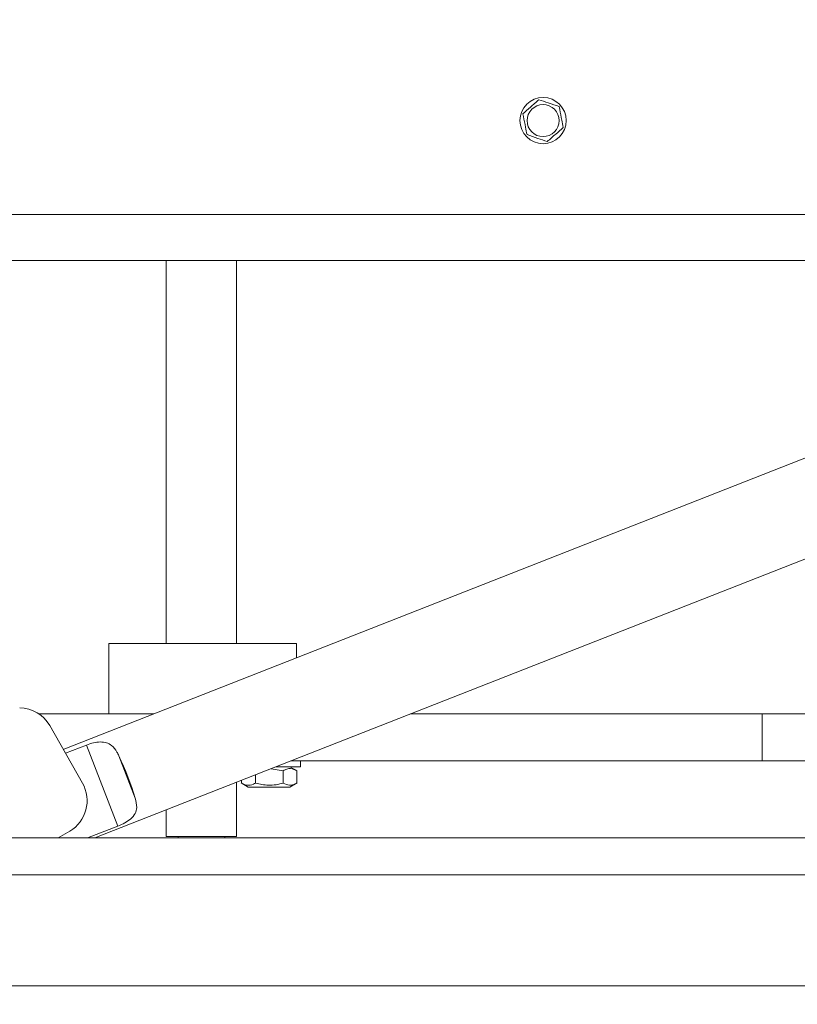
# Model space of a CAD drawing. Units: inches. Extents: x 0.2 to 33.8, y 0.1 to 21.9.
# Drawn here: x 12.4 to 12.9, y 17.6 to 18.2 of the extents above; entities that cross this region are included whole.
import ezdxf

# ---------------------------------------------------------------- set-up
doc = ezdxf.new("R2010")
doc.units = ezdxf.units.IN
doc.header["$MEASUREMENT"] = 0
doc.header["$PDSIZE"] = -1
doc.styles.add('SLDTEXTSTYLE0', font='TXT', dxfattribs={"width": 0.75})
doc.dimstyles.new('SLDDIMSTYLE2', dxfattribs={"dimtxt": 0.137795, "dimasz": 0.12, "dimexe": 0, "dimexo": 0.0625, "dimgap": 0.034449, "dimtad": 0, "dimtih": 1, "dimtoh": 1, "dimdec": 1, "dimlfac": 18, "dimrnd": 1e-09, "dimzin": 12, "dimdsep": 46, "dimlunit": 5, "dimtxsty": 'SLDTEXTSTYLE0', "dimblk1": 'NONE', "dimblk2": 'NONE', "dimsah": 1, "dimcen": 0.09, "dimadec": 0, "dimazin": 3, "dimtfac": 1, "dimtofl": 0, "dimtmove": 0, "dimatfit": 3, "dimldrblk": 'NONE', "dimfxl": 1, "dimfrac": 2, "dimtolj": 1, "dimtzin": 12, "dimarcsym": 0})

# ---------------------------------------------------------------- blocks, each defined once
blk = doc.blocks.new('_D_15')
at = {"color": 0, "linetype": 'Continuous', "lineweight": -2}
blk.add_line((7.97514, 18.0452), (7.49748, 18.0452), dxfattribs=at)
at = {"layer": 'Defpoints', "color": 0}
for p in [(12.88192, 19.20286), (7.49748, 18.0452), (8.03764, 18.0452)]:
    blk.add_point(p, dxfattribs=at)
at = {"color": 0, "lineweight": 18, "insert": (7.39413, 18.0452), "char_height": 0.137795, "attachment_point": 5, "style": 'SLDTEXTSTYLE0'}
blk.add_mtext('\\A1;21', dxfattribs=at)
blk = doc.blocks.new('_None')
blk = doc.blocks.new('_D_16')
at = {"color": 0, "linetype": 'Continuous', "lineweight": -2}
for p, q in [((7.73748, 16.31608), (7.49748, 16.31608)), ((7.97748, 16.09481), (7.73748, 16.31608)), ((12.81942, 16.09481), (7.97748, 16.09481))]:
    blk.add_line(p, q, dxfattribs=at)
at = {"layer": 'Defpoints', "color": 0}
for p in [(12.88192, 19.20286), (7.49748, 16.31608), (12.88192, 16.09481)]:
    blk.add_point(p, dxfattribs=at)
at = {"color": 0, "lineweight": 18, "insert": (7.3769, 16.31608), "char_height": 0.137795, "attachment_point": 5, "style": 'SLDTEXTSTYLE0'}
blk.add_mtext('\\A1;56', dxfattribs=at)

msp = doc.modelspace()

# ---------------------------------------------------------------- linework, layer by layer
at = {"color": 7, "linetype": 'Continuous', "lineweight": 18}
for p, q in [((13.15311281, 18.07244573), (10.9093683, 18.07244573)), ((13.24825726, 18.04519573), (10.99227401, 18.04519573)), ((13.1922681, 18.04519573), (12.45602619, 17.75590599)), ((12.51692515, 18.04519573), (12.51692515, 17.81862286)), ((12.55859181, 17.81862286), (12.55859181, 18.04519573)), ((12.47460381, 17.70351529), (13.24825726, 18.00750506)), ((12.59407957, 17.81862286), (12.48296845, 17.81862286)), ((12.48296845, 17.81862286), (12.48296845, 17.77695619)), ((12.59407957, 17.81862286), (12.59407957, 17.81015096)), ((12.50959893, 17.77695619), (12.44157896, 17.77695619)), ((12.86950607, 17.77695619), (12.66151078, 17.77695619)), ((12.86950607, 17.74917842), (12.86950607, 17.77695619)), ((12.86950607, 17.77695619), (12.91811719, 17.77695619)), ((12.46736103, 17.73597061), (12.44800595, 17.77001175)), ((12.4573198, 17.75363083), (12.46976819, 17.75852214)), ((12.48826187, 17.7105261), (12.46976819, 17.75852214)), ((12.48893659, 17.75209307), (12.4985946, 17.72702795)), ((12.86950607, 17.74917842), (12.59081639, 17.74917842)), ((12.59639915, 17.74567885), (12.59639915, 17.74917842)), ((12.91811719, 17.74917842), (12.86950607, 17.74917842)), ((12.57893955, 17.74451168), (12.58619782, 17.74330936)), ((12.59639915, 17.74567885), (12.58191001, 17.74567885)), ((12.58619782, 17.74330936), (12.58619782, 17.7360186)), ((12.59434808, 17.74323776), (12.59011998, 17.74567885)), ((12.59422271, 17.74330936), (12.59422271, 17.7360186)), ((12.55859181, 17.70430816), (12.55859181, 17.73651649)), ((12.56126736, 17.7360902), (12.56549546, 17.73364911)), ((12.56139273, 17.73761705), (12.56139273, 17.7360186)), ((12.56978282, 17.74091375), (12.56978282, 17.7360186)), ((12.59011998, 17.73364911), (12.59434808, 17.7360902)), ((12.58410029, 17.73364911), (12.56549546, 17.73364911)), ((12.59011998, 17.73364911), (12.58410029, 17.73364911)), ((12.51692515, 17.72014451), (12.51692515, 17.70430816)), ((12.45985135, 17.70751175), (12.45303444, 17.70351529)), ((12.48826187, 17.7105261), (12.47041937, 17.70351529)), ((13.1711793, 17.70351529), (12.35096933, 17.70351529)), ((12.55859181, 17.70430816), (12.51692515, 17.70430816)), ((12.52395292, 17.70430816), (12.52395292, 17.70351529)), ((12.55156404, 17.70351529), (12.55156404, 17.70430816))]:
    msp.add_line(p, q, dxfattribs=at)
at = {"color": 8, "linetype": 'Continuous', "lineweight": 18}
for p, q in [((13.1711793, 17.68164302), (12.05022567, 17.68164302)), ((13.1711793, 17.61602622), (12.01851089, 17.61602622))]:
    msp.add_line(p, q, dxfattribs=at)
at = {"color": 7, "linetype": 'Continuous', "lineweight": 18}
for radius in [0.01367017, 0.00947097]:
    msp.add_circle((12.7399129, 18.12800129), radius, dxfattribs=at)
for centre, radius, start, end in [((12.43017767, 17.75996358), 0.02046493, 29.40598221, 89.83150627), ((12.30943301, 17.66853405), 0.1979991, 17.18302938, 24.96200479), ((12.44912182, 17.72556329), 0.02099954, 300.72651363, 29.70915226)]:
    msp.add_arc(centre, radius, start, end, dxfattribs=at)
for points, knots in [([(12.73746823, 18.14039036), (12.73576961, 18.13890529), (12.73259293, 18.13612799), (12.72943203, 18.13336449), (12.72796132, 18.13207868)], [0, 0, 0, 0, 0.534716295, 1, 1, 1, 1]), ([(12.74941981, 18.13631297), (12.7472844, 18.13704148), (12.74329085, 18.13840392), (12.73931714, 18.13975959), (12.73746823, 18.14039036)], [0, 0, 0, 0, 0.534716295, 1, 1, 1, 1]), ([(12.72796132, 18.13207868), (12.72806977, 18.13152906), (12.72857869, 18.12894996), (12.72942174, 18.12467759), (12.73011622, 18.12115809), (12.73040599, 18.11968962)], [0, 0, 0, 0, 0.136308945, 0.639634448, 1, 1, 1, 1]), ([(12.75186448, 18.1239239), (12.75157471, 18.12539237), (12.75088023, 18.12891187), (12.75003718, 18.13318425), (12.74952826, 18.13576335), (12.74941981, 18.13631297)], [0, 0, 0, 0, 0.360365552, 0.863691055, 1, 1, 1, 1]), ([(12.74235756, 18.11561222), (12.74405619, 18.11709729), (12.74723286, 18.11987459), (12.75039376, 18.12263809), (12.75186448, 18.1239239)], [0, 0, 0, 0, 0.534716295, 1, 1, 1, 1]), ([(12.73040599, 18.11968962), (12.7325414, 18.1189611), (12.73653495, 18.11759866), (12.74050866, 18.11624299), (12.74235756, 18.11561222)], [0, 0, 0, 0, 0.534716295, 1, 1, 1, 1]), ([(12.46976819, 17.75852214), (12.47113556, 17.7589974), (12.47387062, 17.75994803), (12.47801317, 17.76049402), (12.48170359, 17.76002835), (12.48511486, 17.75815278), (12.48737099, 17.75526053), (12.48855656, 17.75286193), (12.48893659, 17.75209307)], [0, 0, 0, 0, 0.1635909135, 0.3272179862, 0.4899566982, 0.656445636, 0.889875925, 1, 1, 1, 1]), ([(12.58619782, 17.74330936), (12.5868939, 17.74367328), (12.58830117, 17.74440902), (12.59103234, 17.74481731), (12.59298735, 17.74389326), (12.59422271, 17.74330936)], [0, 0, 0, 0, 0.264862328, 0.535467961, 1, 1, 1, 1]), ([(12.56978282, 17.7360186), (12.56941061, 17.73582085), (12.567664, 17.73489289), (12.56477067, 17.73439418), (12.5623872, 17.73554037), (12.56139273, 17.7360186)], [0, 0, 0, 0, 0.136308945, 0.639634448, 1, 1, 1, 1]), ([(12.58619782, 17.7360186), (12.58477397, 17.73565468), (12.5818954, 17.73491894), (12.57630875, 17.73451065), (12.57230977, 17.7354347), (12.56978282, 17.7360186)], [0, 0, 0, 0, 0.264862328, 0.535467961, 1, 1, 1, 1]), ([(12.59422271, 17.7360186), (12.59352663, 17.73565468), (12.59211936, 17.73491894), (12.58938818, 17.73451065), (12.58743318, 17.7354347), (12.58619782, 17.7360186)], [0, 0, 0, 0, 0.264862328, 0.535467961, 1, 1, 1, 1]), ([(12.4985946, 17.72702795), (12.49905558, 17.72515448), (12.49984939, 17.72192838), (12.49882576, 17.71787841), (12.49627014, 17.7148457), (12.49249473, 17.71235145), (12.48968566, 17.71114008), (12.48826187, 17.7105261)], [0, 0, 0, 0, 0.267336461, 0.460347849, 0.654520201, 0.824892631, 1, 1, 1, 1])]:
    msp.add_open_spline(points, degree=3, knots=knots, dxfattribs=at)

# ---------------------------------------------------------------- dimensions: what is measured, and where the dimension line sits
msp.add_ordinate_dim(feature_location=(14.52276176, 15.94817837), offset=(-7.02528623, -0.07397579), dtype=0, origin=(12.88191859, 19.20285912), dimstyle='SLDDIMSTYLE2', dxfattribs=at).render()
msp.add_ordinate_dim(feature_location=(13.40100214, 14.61910501), offset=(-5.90352661, 0.01454693), dtype=0, origin=(12.88191859, 19.20285912), dimstyle='SLDDIMSTYLE2').render()
for feature_location, offset, picture, middle in [((12.88191859, 16.09481013), (-5.38444306, 0.22126745), '_D_16', (7.37690466, 16.31607758)), ((8.03763749, 18.04519573), (-0.54016197, 0), '_D_15', (7.39412907, 18.04519573))]:
    dim = msp.add_ordinate_dim(feature_location=feature_location, offset=offset, dtype=0, origin=(12.88191859, 19.20285912), dimstyle='SLDDIMSTYLE2', dxfattribs=at)
    dim.commit()
    dim.dimension.update_dxf_attribs({"geometry": picture, "text_midpoint": middle})

doc.saveas('drawing.dxf')
